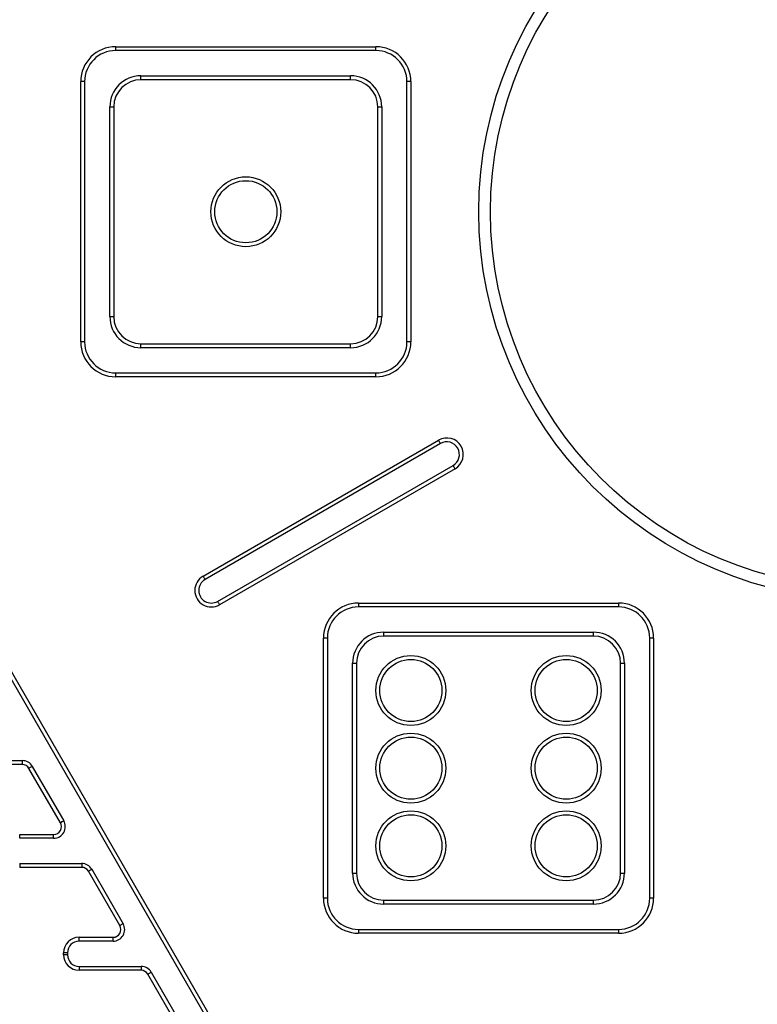
# Model space of a CAD drawing. Units: millimetres. Extents: x 90 to 4179, y 89 to 4684.
# Drawn here: x 1916 to 2106, y 4176 to 4429 of the extents above; entities that cross this region are included whole.
import ezdxf

# ---------------------------------------------------------------- set-up
doc = ezdxf.new("R2010")
doc.units = ezdxf.units.MM
doc.header["$LTSCALE"] = 20

msp = doc.modelspace()

# ---------------------------------------------------------------- linework, layer by layer
at = {"color": 7, "linetype": 'Continuous', "lineweight": 25}
for p, q in [((1940.72, 4422.32), (2007.72, 4422.32)), ((1940.72, 4421.32), (1940.72, 4422.32)), ((2007.72, 4421.32), (1940.72, 4421.32)), ((2007.72, 4421.32), (2007.72, 4422.32)), ((1947.22, 4413.82), (1947.22, 4414.82)), ((1947.22, 4414.82), (2001.22, 4414.82)), ((2001.22, 4413.82), (1947.22, 4413.82)), ((2001.22, 4413.82), (2001.22, 4414.82)), ((1931.72, 4346.32), (1931.72, 4413.32)), ((1932.72, 4413.32), (1931.72, 4413.32)), ((1932.72, 4413.32), (1932.72, 4346.32)), ((2015.72, 4346.32), (2015.72, 4413.32)), ((2016.72, 4413.32), (2015.72, 4413.32)), ((2016.72, 4413.32), (2016.72, 4346.32)), ((1939.22, 4352.82), (1939.22, 4406.82)), ((1939.22, 4406.82), (1940.22, 4406.82)), ((1940.22, 4406.82), (1940.22, 4352.82)), ((2008.22, 4406.82), (2009.22, 4406.82)), ((2008.22, 4352.82), (2008.22, 4406.82)), ((2009.22, 4406.82), (2009.22, 4352.82)), ((1939.22, 4352.82), (1940.22, 4352.82)), ((2008.22, 4352.82), (2009.22, 4352.82)), ((1999.81, 4110.51), (1861.82, 4349.51)), ((1862.68, 4350.01), (2000.67, 4111.01)), ((1932.72, 4346.32), (1931.72, 4346.32)), ((1947.22, 4344.82), (1947.22, 4345.82)), ((1947.22, 4345.82), (2001.22, 4345.82)), ((2001.22, 4344.82), (2001.22, 4345.82)), ((2016.72, 4346.32), (2015.72, 4346.32)), ((2001.22, 4344.82), (1947.22, 4344.82)), ((1940.72, 4337.32), (1940.72, 4338.32)), ((1940.72, 4338.32), (2007.72, 4338.32)), ((2007.72, 4337.32), (2007.72, 4338.32)), ((2007.72, 4337.32), (1940.72, 4337.32)), ((1963.22, 4286), (2023.84, 4321)), ((2024.34, 4320.13), (1963.72, 4285.13)), ((1966.97, 4279.5), (2027.59, 4314.5)), ((2028.09, 4313.64), (1967.47, 4278.64)), ((2003.22, 4279.06), (2070.22, 4279.06)), ((2003.22, 4279.06), (2003.22, 4278.06)), ((2070.22, 4278.06), (2003.22, 4278.06)), ((2070.22, 4279.06), (2070.22, 4278.06)), ((1994.22, 4203.06), (1994.22, 4270.06)), ((1995.22, 4270.06), (1994.22, 4270.06)), ((1995.22, 4270.06), (1995.22, 4203.06)), ((2009.72, 4270.56), (2009.72, 4271.56)), ((2009.72, 4271.56), (2063.72, 4271.56)), ((2063.72, 4270.56), (2009.72, 4270.56)), ((2063.72, 4270.56), (2063.72, 4271.56)), ((2079.22, 4270.06), (2078.22, 4270.06)), ((2078.22, 4203.06), (2078.22, 4270.06)), ((2079.22, 4270.06), (2079.22, 4203.06)), ((2001.72, 4263.56), (2002.72, 4263.56)), ((2001.72, 4209.56), (2001.72, 4263.56)), ((2002.72, 4263.56), (2002.72, 4209.56)), ((2070.72, 4263.56), (2071.72, 4263.56)), ((2070.72, 4209.56), (2070.72, 4263.56)), ((2071.72, 4263.56), (2071.72, 4209.56)), ((1900.71, 4238.51), (1916.67, 4238.51)), ((1916.67, 4237.51), (1900.71, 4237.51)), ((1916.67, 4238.51), (1916.67, 4237.51)), ((1926.48, 4222.51), (1918.4, 4236.51)), ((1919.26, 4237.01), (1927.35, 4223.01)), ((1916.01, 4219.51), (1924.75, 4219.51)), ((1916.01, 4218.51), (1916.01, 4219.51)), ((1924.75, 4218.51), (1916.01, 4218.51)), ((1924.75, 4218.51), (1924.75, 4219.51)), ((1916.01, 4212.01), (1931.97, 4212.01)), ((1916.01, 4212.01), (1916.01, 4211.01)), ((1931.97, 4211.01), (1916.01, 4211.01)), ((1931.97, 4212.01), (1931.97, 4211.01)), ((1941.78, 4196.01), (1933.7, 4210.01)), ((1934.56, 4210.51), (1942.65, 4196.51)), ((2001.72, 4209.56), (2002.72, 4209.56)), ((2070.72, 4209.56), (2071.72, 4209.56)), ((1995.22, 4203.06), (1994.22, 4203.06)), ((2009.72, 4201.56), (2009.72, 4202.56)), ((2009.72, 4202.56), (2063.72, 4202.56)), ((2063.72, 4201.56), (2009.72, 4201.56)), ((2063.72, 4201.56), (2063.72, 4202.56)), ((2079.22, 4203.06), (2078.22, 4203.06)), ((2003.22, 4195.06), (2070.22, 4195.06)), ((2003.22, 4195.06), (2003.22, 4194.06)), ((2070.22, 4194.06), (2003.22, 4194.06)), ((2070.22, 4195.06), (2070.22, 4194.06)), ((1931.31, 4193.01), (1940.05, 4193.01)), ((1931.31, 4192.01), (1931.31, 4193.01)), ((1940.05, 4192.01), (1931.31, 4192.01)), ((1940.05, 4192.01), (1940.05, 4193.01)), ((1927.31, 4188.51), (1927.31, 4189.01)), ((1928.31, 4189.01), (1927.31, 4189.01)), ((1928.31, 4188.51), (1927.31, 4188.51)), ((1928.31, 4189.01), (1928.31, 4188.51)), ((1931.31, 4185.51), (1947.27, 4185.51)), ((1931.31, 4185.51), (1931.31, 4184.51)), ((1947.27, 4185.51), (1947.27, 4184.51)), ((1947.27, 4184.51), (1931.31, 4184.51)), ((1957.08, 4169.51), (1949, 4183.51)), ((1949.86, 4184.01), (1957.95, 4170.01))]:
    msp.add_line(p, q, dxfattribs=at)
at = {"color": 7, "linetype": 'Continuous', "lineweight": 25, "flags": 128}
for points in [[(2023.84, 4321), (2023.94, 4320.83), (2024.03, 4320.67), (2024.12, 4320.52), (2024.2, 4320.38), (2024.26, 4320.28), (2024.3, 4320.2), (2024.33, 4320.15), (2024.34, 4320.13)], [(2027.59, 4314.5), (2027.6, 4314.48), (2027.63, 4314.44), (2027.68, 4314.36), (2027.74, 4314.25), (2027.81, 4314.12), (2027.9, 4313.97), (2027.99, 4313.8), (2028.09, 4313.64)], [(1963.22, 4286), (1963.32, 4285.83), (1963.41, 4285.67), (1963.5, 4285.52), (1963.57, 4285.38), (1963.64, 4285.28), (1963.68, 4285.2), (1963.71, 4285.15), (1963.72, 4285.13)], [(1966.97, 4279.5), (1966.98, 4279.48), (1967.01, 4279.44), (1967.05, 4279.36), (1967.12, 4279.25), (1967.19, 4279.12), (1967.28, 4278.97), (1967.37, 4278.8), (1967.47, 4278.64)], [(1919.26, 4237.01), (1919.25, 4237), (1919.2, 4236.97), (1919.12, 4236.92), (1919.01, 4236.86), (1918.88, 4236.78), (1918.73, 4236.7), (1918.57, 4236.6), (1918.4, 4236.51)], [(1927.35, 4223.01), (1927.33, 4223), (1927.28, 4222.97), (1927.2, 4222.92), (1927.09, 4222.86), (1926.96, 4222.78), (1926.81, 4222.7), (1926.65, 4222.6), (1926.48, 4222.51)], [(1934.56, 4210.51), (1934.55, 4210.5), (1934.5, 4210.47), (1934.42, 4210.42), (1934.31, 4210.36), (1934.18, 4210.28), (1934.03, 4210.2), (1933.87, 4210.1), (1933.7, 4210.01)], [(1942.65, 4196.51), (1942.63, 4196.5), (1942.58, 4196.47), (1942.5, 4196.42), (1942.39, 4196.36), (1942.26, 4196.28), (1942.11, 4196.2), (1941.95, 4196.1), (1941.78, 4196.01)], [(1949.86, 4184.01), (1949.85, 4184), (1949.8, 4183.97), (1949.72, 4183.92), (1949.61, 4183.86), (1949.48, 4183.78), (1949.33, 4183.7), (1949.17, 4183.6), (1949, 4183.51)]]:
    msp.add_lwpolyline(points, dxfattribs=at)
at = {"color": 7, "linetype": 'Continuous', "lineweight": 25}
for centre, radius in [((2134.22, 4379.82), 100), ((2134.22, 4379.82), 97), ((1974.22, 4379.82), 9), ((1974.22, 4379.82), 8), ((2016.72, 4256.56), 9), ((2016.72, 4256.56), 8), ((2056.72, 4256.56), 9), ((2056.72, 4256.56), 8), ((2016.72, 4236.56), 9), ((2016.72, 4236.56), 8), ((2056.72, 4236.56), 9), ((2056.72, 4236.56), 8), ((2016.72, 4216.56), 9), ((2016.72, 4216.56), 8), ((2056.72, 4216.56), 9), ((2056.72, 4216.56), 8)]:
    msp.add_circle(centre, radius, dxfattribs=at)
for centre, radius, start, end in [((1940.72, 4413.32), 9, 90, 180), ((1940.72, 4413.32), 8, 90, 180), ((2007.72, 4413.32), 9, 0, 90), ((2007.72, 4413.32), 8, 0, 90), ((1947.22, 4406.82), 8, 90, 180), ((1947.22, 4406.82), 7, 90, 180), ((2001.22, 4406.82), 8, 0, 90), ((2001.22, 4406.82), 7, 0, 90), ((1947.22, 4352.82), 8, 180, 270), ((1947.22, 4352.82), 7, 180, 270), ((2001.22, 4352.82), 7, 270, 0), ((2001.22, 4352.82), 8, 270, 0), ((1940.72, 4346.32), 9, 180, 270), ((1940.72, 4346.32), 8, 180, 270), ((2007.72, 4346.32), 9, 270, 0), ((2007.72, 4346.32), 8, 270, 0), ((2025.97, 4317.32), 4.25, 300, 120), ((2025.97, 4317.32), 3.25, 300, 120), ((1965.35, 4282.32), 4.25, 120, 300), ((1965.35, 4282.32), 3.25, 120, 300), ((2003.22, 4270.06), 9, 90, 180), ((2003.22, 4270.06), 8, 90, 180), ((2070.22, 4270.06), 9, 0, 90), ((2070.22, 4270.06), 8, 0, 90), ((2009.72, 4263.56), 8, 90, 180), ((2009.72, 4263.56), 7, 90, 180), ((2063.72, 4263.56), 8, 0, 90), ((2063.72, 4263.56), 7, 0, 90), ((1916.67, 4235.51), 3, 30, 90), ((1916.67, 4235.51), 2, 30, 90), ((1924.75, 4221.51), 3, 270, 30), ((1924.75, 4221.51), 2, 270, 30), ((1931.97, 4209.01), 3, 30, 90), ((1931.97, 4209.01), 2, 30, 90), ((2009.72, 4209.56), 8, 180, 270), ((2009.72, 4209.56), 7, 180, 270), ((2063.72, 4209.56), 7, 270, 0), ((2063.72, 4209.56), 8, 270, 0), ((2003.22, 4203.06), 9, 180, 270), ((2003.22, 4203.06), 8, 180, 270), ((2070.22, 4203.06), 9, 270, 0), ((2070.22, 4203.06), 8, 270, 0), ((1940.05, 4195.01), 3, 270, 30), ((1940.05, 4195.01), 2, 270, 30), ((1931.31, 4189.01), 4, 90, 180), ((1931.31, 4189.01), 3, 90, 180), ((1931.31, 4188.51), 4, 180, 270), ((1931.31, 4188.51), 3, 180, 270), ((1947.27, 4182.51), 3, 30, 90), ((1947.27, 4182.51), 2, 30, 90)]:
    msp.add_arc(centre, radius, start, end, dxfattribs=at)

doc.saveas('drawing.dxf')
